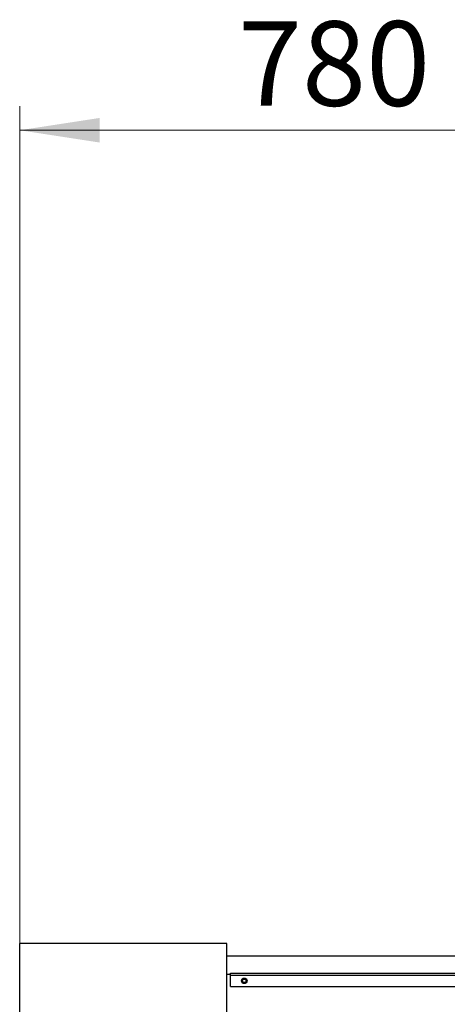
# Model space of a CAD drawing. Units: millimetres. Extents: x 20 to 421, y 10 to 287.
# Drawn here: x 171 to 188, y 126 to 166 of the extents above; entities that cross this region are included whole.
import ezdxf

# ---------------------------------------------------------------- set-up
doc = ezdxf.new("R2010")
doc.units = ezdxf.units.MM
doc.styles.add('SLDTEXTSTYLE0', font='TXT', dxfattribs={"width": 0.605})
doc.dimstyles.new('SLDDIMSTYLE1', dxfattribs={"dimtxt": 3.5, "dimasz": 3.302, "dimexe": 0, "dimexo": 0.0625, "dimgap": 0.875, "dimtad": 1, "dimdec": 0, "dimlfac": 35, "dimrnd": 1e-09, "dimzin": 12, "dimdsep": 46, "dimtxsty": 'SLDTEXTSTYLE0', "dimsah": 1, "dimcen": 0.09, "dimadec": 0, "dimazin": 3, "dimtfac": 1, "dimtdec": 0, "dimtofl": 0, "dimtmove": 0, "dimatfit": 3, "dimfxl": 1, "dimfrac": 2, "dimtolj": 1, "dimtzin": 12, "dimarcsym": 0})

# ---------------------------------------------------------------- blocks, each defined once
blk = doc.blocks.new('_D_14')
at = {"color": 7, "linetype": 'Continuous', "lineweight": 18}
for p, q in [((170.652, 128.223), (170.652, 162.869)), ((192.923, 153.107), (192.923, 162.869)), ((170.652, 161.869), (192.923, 161.869))]:
    blk.add_line(p, q, dxfattribs=at)
for points in [[(170.652, 161.869), (173.954, 161.361), (173.954, 162.377)], [(192.923, 161.869), (189.621, 162.377), (189.621, 161.361)]]:
    blk.add_solid(points, dxfattribs=at)
at = {"color": 7, "linetype": 'Continuous', "lineweight": 18, "insert": (179.676, 166.38), "char_height": 3.5, "attachment_point": 1, "style": 'SLDTEXTSTYLE0'}
blk.add_mtext('780', dxfattribs=at)

msp = doc.modelspace()

# ---------------------------------------------------------------- linework, layer by layer
at = {"color": 7, "linetype": 'Continuous', "lineweight": 25}
for p, q in [((170.652011, 116.565651), (170.652011, 128.222794)), ((179.22344, 128.222794), (170.652011, 128.222794)), ((179.22344, 116.565651), (179.22344, 128.222794)), ((179.22344, 127.708508), (188.82344, 127.708508)), ((179.366297, 126.937079), (179.22344, 126.937079)), ((179.366297, 126.908508), (179.366297, 126.994222)), ((179.366297, 126.994222), (287.937726, 126.994222)), ((179.366297, 126.908508), (287.937726, 126.908508)), ((179.366297, 126.451365), (179.366297, 126.908508)), ((179.366297, 126.451365), (287.937726, 126.451365))]:
    msp.add_line(p, q, dxfattribs=at)
for radius in [0.114286, 0.071429]:
    msp.add_circle((179.937726, 126.679936), radius, dxfattribs=at)

# ---------------------------------------------------------------- dimensions: what is measured, and where the dimension line sits
at = {"color": 7, "linetype": 'Continuous', "lineweight": 18}
dim = msp.add_linear_dim(base=(192.92344, 161.868711), p1=(170.652011, 128.222794), p2=(192.92344, 153.107345), dimstyle='SLDDIMSTYLE1', dxfattribs=at)
dim.commit()
dim.dimension.update_dxf_attribs({"geometry": '_D_14', "text_midpoint": (182.964878, 161.868711), "dimtype": 160})

doc.saveas('drawing.dxf')
